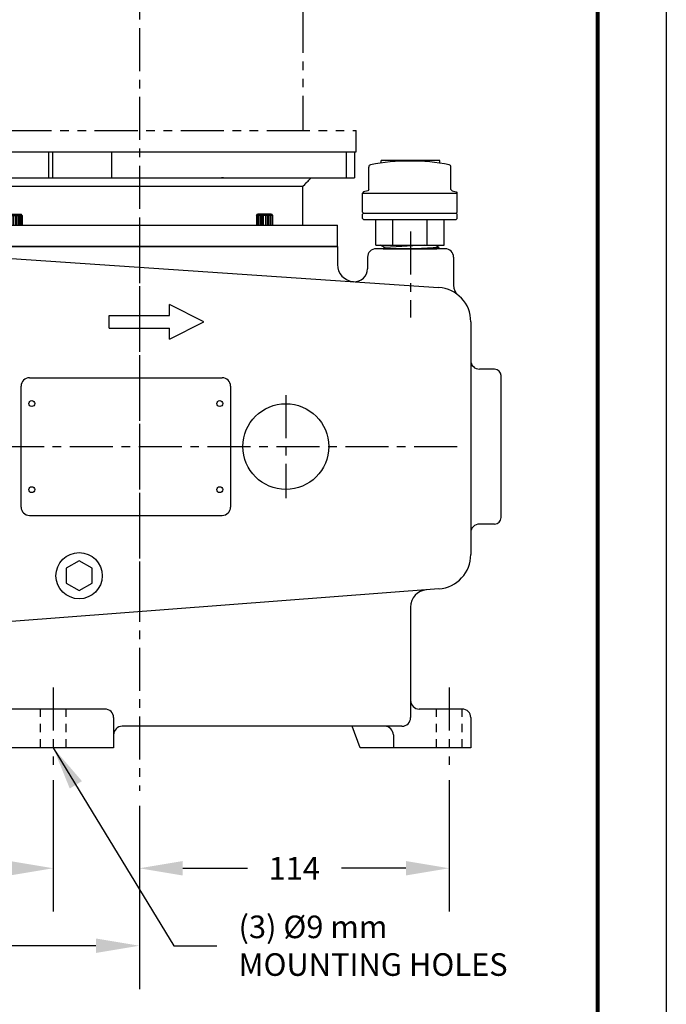
# Model space of a CAD drawing. Extents: x 44.5 to 88.3, y 0.1 to 33.9.
# Drawn here: x 78.9 to 88.3, y 7.9 to 22.2 of the extents above; entities that cross this region are included whole.
import ezdxf

# ---------------------------------------------------------------- set-up
doc = ezdxf.new("R2010")
doc.units = 0
doc.header["$LTSCALE"] = 0.5
doc.header["$MEASUREMENT"] = 0
doc.header["$PDSIZE"] = 0.125
for name, pattern in [('CENTER', [2, 1.25, -0.25, 0.25, -0.25]), ('HIDDEN', [0.375, 0.25, -0.125]), ('PHANTOM', [2.5, 1.25, -0.25, 0.25, -0.25, 0.25, -0.25])]:
    doc.linetypes.add(name, pattern=pattern)
doc.layers.get('Defpoints').update_dxf_attribs({"linetype": 'CONTINUOUS'})
for name, color, linetype in [('BORDER', 5, 'CONTINUOUS'), ('CLINE', 1, 'CENTER'), ('DIMS', 4, 'CONTINUOUS'), ('HLINE', 6, 'HIDDEN'), ('OBJECT', 2, 'CONTINUOUS'), ('OUTLINE', 2, 'CONTINUOUS'), ('TEXT', 3, 'CONTINUOUS')]:
    doc.layers.add(name, color=color, linetype=linetype)
doc.layers.add('OUTER BORDER', color=3, linetype='CONTINUOUS', plot=False)
doc.styles.add('ROMAND', font='ROMAND', dxfattribs={"height": 0.125})
doc.styles.add('SIMPLEX', font='SIMPLEX')
doc.dimstyles.get("Standard").update_dxf_attribs({"dimscale": 3.5, "dimtxt": 0.0938, "dimasz": 0.18, "dimexe": 0.18, "dimexo": 0.0625, "dimgap": 0.09, "dimtad": 0, "dimtih": 1, "dimtoh": 1, "dimdec": 0, "dimlfac": 25.4, "dimzin": 4, "dimdsep": 46, "dimtxsty": 'SIMPLEX', "dimcen": 0, "dimadec": 0, "dimazin": 0, "dimtfac": 1, "dimtdec": 0, "dimtofl": 0, "dimtmove": 0, "dimatfit": 3, "dimfxl": 1, "dimtolj": 1, "dimtzin": 4, "dimarcsym": 0})

# ---------------------------------------------------------------- blocks, each defined once
blk = doc.blocks.new('A$C0E530563')
at = {"layer": 'CLINE'}
blk.add_line((0.697, 0.133), (0.697, 0), dxfattribs=at)
at = {"layer": 'OBJECT', "linetype": 'Continuous', "extrusion": (2.44921e-16, 1, 0)}
for p, q in [((1.122, 1.33), (0.271, 1.33)), ((0.271, 1.292), (0.271, 1.33)), ((1.122, 1.29), (1.122, 1.33)), ((0.09, 0.907), (0.09, 1.233)), ((1.284, 0.907), (1.284, 1.233)), ((0.014, 0.872), (0, 0.853)), ((0.076, 0.888), (0.014, 0.872)), ((0.09, 0.907), (0.076, 0.888)), ((1.284, 0.907), (1.299, 0.888)), ((1.299, 0.888), (1.361, 0.872)), ((1.361, 0.872), (1.375, 0.853)), ((0, 0.853), (1.375, 0.853)), ((0, 0.579), (0, 0.853)), ((1.375, 0.579), (1.375, 0.853)), ((0.015, 0.564), (0, 0.579)), ((1.36, 0.564), (1.375, 0.579)), ((0.015, 0.564), (0, 0.549)), ((0, 0.486), (0, 0.549)), ((0.015, 0.471), (0, 0.486)), ((0.015, 0.564), (1.36, 0.564)), ((0.015, 0.471), (0.687, 0.471)), ((0.191, 0.096), (0.191, 0.471)), ((0.439, 0.096), (0.439, 0.471)), ((0.687, 0.471), (1.36, 0.471)), ((0.936, 0.096), (0.936, 0.471)), ((1.184, 0.096), (1.184, 0.471)), ((1.36, 0.564), (1.375, 0.549)), ((1.36, 0.471), (1.375, 0.486)), ((1.375, 0.486), (1.375, 0.549)), ((0.191, 0.096), (1.184, 0.096)), ((0.324, 0.064), (0.257, 0.096)), ((0.324, 0.064), (0.299, 0.047)), ((0.894, 0.096), (0.324, 0.064)), ((1.112, 0.064), (0.769, 0.047)), ((1.064, 0.096), (1.112, 0.064)), ((1.078, 0.047), (1.112, 0.064))]:
    blk.add_line(p, q, dxfattribs=at)
at = {"layer": 'OBJECT'}
blk.add_line((0.299, 0.047), (1.078, 0.047), dxfattribs=at)
at = {"layer": 'OBJECT', "linetype": 'Continuous'}
for centre, radius, start, end in [((0.656, -1.26), 2.581, 89.2998, 102.0783), ((0.719, -1.26), 2.581, 77.9217, 90.7002), ((0.122, 1.233), 0.032, 102.0783, 180), ((1.252, 1.233), 0.032, 0, 77.9217)]:
    blk.add_arc(centre, radius, start, end, dxfattribs=at)
blk = doc.blocks.new('A$C0F0E327F')
at = {"layer": 'OBJECT', "linetype": 'Continuous', "extrusion": (-1, 6.12303e-17, 0)}
for p, q in [((0, 1.375), (6.406, 1.375)), ((0, 1), (0, 1.375)), ((0, 1), (6.406, 1)), ((0.906, 0.875), (0.88, 0.902)), ((0.906, 0.875), (5.656, 0.875)), ((0.906, 0.313), (0.906, 0.875)), ((4.504, 1), (4.473, 1)), ((5.656, 0.875), (5.683, 0.902)), ((5.656, 0.313), (5.656, 0.875)), ((0.406, 0.313), (6.156, 0.313)), ((0.406, 0), (0.406, 0.313)), ((6.156, 0), (6.156, 0.313)), ((0.406, 0), (6.156, 0))]:
    blk.add_line(p, q, dxfattribs=at)
at = {"layer": 'OBJECT'}
for p, q in [((1.962, 1.375), (1.962, 1)), ((2.019, 1.375), (2.019, 1)), ((2.877, 1.375), (2.877, 1)), ((6.286, 1.375), (6.286, 1)), ((6.406, 1.375), (6.406, 1)), ((1.362, 0.469), (1.347, 0.453)), ((1.347, 0.453), (1.581, 0.453)), ((1.347, 0.453), (1.347, 0.313)), ((1.359, 0.453), (1.359, 0.313)), ((1.362, 0.469), (1.566, 0.469)), ((1.38, 0.453), (1.38, 0.313)), ((1.404, 0.453), (1.404, 0.313)), ((1.427, 0.453), (1.427, 0.313)), ((1.451, 0.453), (1.451, 0.313)), ((1.481, 0.453), (1.481, 0.313)), ((1.504, 0.453), (1.504, 0.313)), ((1.525, 0.453), (1.525, 0.313)), ((1.545, 0.453), (1.545, 0.313)), ((1.56, 0.453), (1.56, 0.313)), ((1.581, 0.453), (1.566, 0.469)), ((1.573, 0.453), (1.573, 0.313)), ((1.581, 0.453), (1.581, 0.313)), ((4.981, 0.453), (4.997, 0.469)), ((5.216, 0.453), (4.981, 0.453)), ((4.981, 0.453), (4.981, 0.313)), ((4.99, 0.453), (4.99, 0.313)), ((5.2, 0.469), (4.997, 0.469)), ((5.002, 0.453), (5.002, 0.313)), ((5.018, 0.453), (5.018, 0.313)), ((5.038, 0.453), (5.038, 0.313)), ((5.059, 0.453), (5.059, 0.313)), ((5.081, 0.453), (5.081, 0.313)), ((5.111, 0.453), (5.111, 0.313)), ((5.135, 0.453), (5.135, 0.313)), ((5.158, 0.453), (5.158, 0.313)), ((5.182, 0.453), (5.182, 0.313)), ((5.2, 0.469), (5.216, 0.453)), ((5.203, 0.453), (5.203, 0.313)), ((5.216, 0.453), (5.216, 0.313))]:
    blk.add_line(p, q, dxfattribs=at)
at = {"layer": 'OBJECT', "linetype": 'Continuous'}
for points, knots in [([(0.785, 1), (0.788, 0.998), (0.79, 0.996), (0.811, 0.973), (0.829, 0.955), (0.854, 0.929), (0.863, 0.919), (0.876, 0.905), (0.88, 0.902), (0.88, 0.902)], [0.0737694, 0.0737694, 0.0737694, 0.0737694, 0.0826997, 0.0826997, 0.1653994, 0.1653994, 0.2215339, 0.2215339, 0.2776683, 0.2776683, 0.2776683, 0.2776683]), ([(5.683, 0.902), (5.683, 0.902), (5.686, 0.905), (5.699, 0.919), (5.709, 0.929), (5.733, 0.955), (5.751, 0.973), (5.773, 0.996), (5.775, 0.998), (5.777, 1)], [0.2776683, 0.2776683, 0.2776683, 0.2776683, 0.3338027, 0.3338027, 0.3899372, 0.3899372, 0.4726369, 0.4726369, 0.4815672, 0.4815672, 0.4815672, 0.4815672])]:
    blk.add_open_spline(points, degree=3, knots=knots, dxfattribs=at)
blk = doc.blocks.new('*D6')
at = {"layer": 'Defpoints', "color": 0, "transparency": 16777216}
for p in [(72.154, 29.125), (80.678, 28.081), (72.154, 17.125)]:
    blk.add_point(p, dxfattribs=at)
at = {"layer": 'DIMS', "color": 0, "lineweight": -2, "transparency": 16777216}
for p, q in [((72.154, 17.344), (72.154, 29.755)), ((80.678, 28.3), (80.678, 29.755)), ((72.784, 29.125), (75.71, 29.125)), ((80.048, 29.125), (77.122, 29.125))]:
    blk.add_line(p, q, dxfattribs=at)
at = {"layer": 'DIMS', "color": 0, "transparency": 16777216}
for points in [[(72.784, 29.23), (72.784, 29.02), (72.154, 29.125)], [(80.048, 29.23), (80.048, 29.02), (80.678, 29.125)]]:
    blk.add_solid(points, dxfattribs=at)
at = {"layer": 'DIMS', "color": 0, "transparency": 16777216, "insert": (76.416, 29.125), "char_height": 0.3283, "attachment_point": 5, "style": 'SIMPLEX'}
blk.add_mtext('\\A1;217', dxfattribs=at)
blk = doc.blocks.new('A$C3DB34C24')
at = {"layer": 'HLINE', "linetype": 'PHANTOM'}
for p, q in [((1.149, 8.313), (5.149, 8.313)), ((0.649, 7.813), (0.649, 7.063)), ((5.649, 7.813), (5.649, 7.063)), ((0.649, 7.063), (5.649, 7.063)), ((0.774, 7.063), (0.774, 0.313)), ((5.524, 7.063), (5.524, 0.313)), ((0, 0.313), (6.299, 0.313)), ((0, 0), (0, 0.313)), ((6.299, 0), (6.299, 0.313)), ((0, 0), (6.299, 0))]:
    blk.add_line(p, q, dxfattribs=at)
for centre, start, end in [((1.149, 7.813), 90, 180), ((5.149, 7.813), 0, 90)]:
    blk.add_arc(centre, 0.5, start, end, dxfattribs=at)
at = {"layer": 'TEXT', "insert": (0.925, 4.842), "char_height": 0.4375, "width": 7.375, "attachment_point": 7, "style": 'ROMAND'}
blk.add_mtext('{\\fArial|b0|i0|c0|p34;B5 FLANGE\\PMOTOR ONLY!}', dxfattribs=at)
blk = doc.blocks.new('*D8')
at = {"layer": 'Defpoints', "color": 0, "transparency": 16777216}
for p in [(79.428, 11.375), (80.678, 10.307), (79.428, 9.875)]:
    blk.add_point(p, dxfattribs=at)
at = {"layer": 'DIMS', "color": 0, "lineweight": -2, "transparency": 16777216}
for p, q in [((79.428, 11.156), (79.428, 9.245)), ((80.678, 10.088), (80.678, 9.245)), ((78.798, 9.875), (78.134, 9.875)), ((81.308, 9.875), (81.938, 9.875))]:
    blk.add_line(p, q, dxfattribs=at)
at = {"layer": 'DIMS', "color": 0, "transparency": 16777216}
for points in [[(78.798, 9.98), (78.798, 9.77), (79.428, 9.875)], [(81.308, 9.98), (81.308, 9.77), (80.678, 9.875)]]:
    blk.add_solid(points, dxfattribs=at)
at = {"layer": 'DIMS', "color": 0, "transparency": 16777216, "insert": (77.553, 9.875), "char_height": 0.3283, "attachment_point": 5, "style": 'SIMPLEX'}
blk.add_mtext('\\A1;32', dxfattribs=at)
blk = doc.blocks.new('*D9')
at = {"layer": 'Defpoints', "color": 0, "transparency": 16777216}
for p in [(75.279, 11.25), (80.678, 11), (75.279, 8.75)]:
    blk.add_point(p, dxfattribs=at)
at = {"layer": 'DIMS', "color": 0, "lineweight": -2, "transparency": 16777216}
for p, q in [((75.279, 11.031), (75.279, 8.12)), ((80.678, 10.781), (80.678, 8.12)), ((75.909, 8.75), (77.273, 8.75)), ((80.048, 8.75), (78.684, 8.75))]:
    blk.add_line(p, q, dxfattribs=at)
at = {"layer": 'DIMS', "color": 0, "transparency": 16777216}
for points in [[(75.909, 8.855), (75.909, 8.645), (75.279, 8.75)], [(80.048, 8.855), (80.048, 8.645), (80.678, 8.75)]]:
    blk.add_solid(points, dxfattribs=at)
at = {"layer": 'DIMS', "color": 0, "transparency": 16777216, "insert": (77.979, 8.75), "char_height": 0.3283, "attachment_point": 5, "style": 'SIMPLEX'}
blk.add_mtext('\\A1;137', dxfattribs=at)
blk = doc.blocks.new('*D10')
at = {"layer": 'Defpoints', "color": 0, "transparency": 16777216}
for p in [(85.178, 11.375), (80.678, 11), (85.178, 9.875)]:
    blk.add_point(p, dxfattribs=at)
at = {"layer": 'DIMS', "color": 0, "lineweight": -2, "transparency": 16777216}
for p, q in [((85.178, 11.156), (85.178, 9.245)), ((80.678, 10.781), (80.678, 9.245)), ((81.308, 9.875), (82.246, 9.875)), ((84.548, 9.875), (83.611, 9.875))]:
    blk.add_line(p, q, dxfattribs=at)
at = {"layer": 'DIMS', "color": 0, "transparency": 16777216}
for points in [[(81.308, 9.98), (81.308, 9.77), (80.678, 9.875)], [(84.548, 9.98), (84.548, 9.77), (85.178, 9.875)]]:
    blk.add_solid(points, dxfattribs=at)
at = {"layer": 'DIMS', "color": 0, "transparency": 16777216, "insert": (82.928, 9.875), "char_height": 0.3283, "attachment_point": 5, "style": 'SIMPLEX'}
blk.add_mtext('\\A1;114', dxfattribs=at)

msp = doc.modelspace()

# ---------------------------------------------------------------- linework, layer by layer
at = {"layer": 'BORDER', "const_width": 0.0597}
msp.add_lwpolyline([(45.534, 1.066), (45.534, 32.914), (87.334, 32.914), (87.334, 1.066)], close=True, dxfattribs=at)
at = {"layer": 'CLINE', "linetype": 'CENTER'}
msp.add_line((80.678, 28.079), (80.678, 11), dxfattribs=at)
at = {"layer": 'CLINE'}
for p, q in [((80.678, 19.25), (80.678, 13.5)), ((84.616, 19.125), (84.616, 17.875)), ((82.805, 16.748), (82.805, 15.252)), ((70.669, 16), (85.305, 16)), ((79.428, 12.5), (79.428, 11.375)), ((85.178, 12.5), (85.178, 11.375))]:
    msp.add_line(p, q, dxfattribs=at)
at = {"layer": 'HLINE'}
for p, q in [((79.241, 11.625), (79.241, 12.188)), ((79.616, 11.625), (79.616, 12.188)), ((84.991, 11.625), (84.991, 12.188)), ((85.366, 11.625), (85.366, 12.188))]:
    msp.add_line(p, q, dxfattribs=at)
at = {"layer": 'OBJECT'}
for p, q in [((78.959, 16.879), (78.959, 15.122)), ((79.081, 17), (81.881, 17)), ((82.002, 16.879), (82.002, 15.122)), ((79.081, 15), (81.881, 15))]:
    msp.add_line(p, q, dxfattribs=at)
msp.add_lwpolyline([(79.991, 14.233), (79.803, 14.342), (79.616, 14.233), (79.616, 14.017), (79.803, 13.908), (79.991, 14.017)], close=True, dxfattribs=at)
for centre in [(79.116, 16.625), (81.846, 16.625), (79.116, 15.375), (81.846, 15.375)]:
    msp.add_circle(centre, 0.043, dxfattribs=at)
for centre, start, end in [((79.081, 16.879), 90, 180), ((81.881, 16.879), 0, 90), ((79.081, 15.122), 180, 270), ((81.881, 15.122), 270, 0)]:
    msp.add_arc(centre, 0.121, start, end, dxfattribs=at)
at = {"layer": 'OUTER BORDER'}
msp.add_line((88.33, 33.909), (88.33, 0.071), dxfattribs=at)
at = {"layer": 'OUTLINE'}
for p, q in [((83.553, 18.906), (77.803, 18.906)), ((83.553, 18.906), (83.553, 18.646)), ((83.991, 18.75), (83.991, 18.583)), ((85.116, 18.875), (84.116, 18.875)), ((85.241, 18.75), (85.241, 18.344)), ((78.82, 18.732), (85.024, 18.313)), ((85.491, 17.814), (85.491, 14.432)), ((85.836, 17.125), (85.834, 17.125)), ((85.93, 14.969), (85.93, 17.031)), ((85.836, 14.875), (85.616, 14.875)), ((85.029, 13.933), (78.822, 13.458)), ((84.616, 13.67), (84.616, 12.063)), ((80.178, 12.188), (78.678, 12.188)), ((85.366, 12.188), (84.741, 12.188)), ((80.303, 12.063), (80.303, 11.625)), ((85.491, 12.063), (85.491, 11.625)), ((84.491, 11.938), (80.428, 11.938)), ((83.883, 11.625), (83.769, 11.938)), ((84.366, 11.813), (84.366, 11.625)), ((80.303, 11.625), (78.553, 11.625)), ((85.491, 11.625), (83.883, 11.625))]:
    msp.add_line(p, q, dxfattribs=at)
at = {"layer": 'OUTLINE', "linetype": 'Continuous'}
for p, q in [((81.616, 17.813), (81.116, 18.063)), ((81.116, 17.906), (81.116, 18.063)), ((80.241, 17.906), (81.116, 17.906)), ((80.241, 17.719), (80.241, 17.906)), ((81.116, 17.563), (81.616, 17.813)), ((80.241, 17.719), (81.116, 17.719)), ((81.116, 17.563), (81.116, 17.719)), ((85.834, 17.125), (85.616, 17.125))]:
    msp.add_line(p, q, dxfattribs=at)
at = {"layer": 'OUTLINE'}
for centre, radius in [((79.116, 16.625), 0.043), ((82.805, 16), 0.623), ((79.803, 14.125), 0.336)]:
    msp.add_circle(centre, radius, dxfattribs=at)
for centre, radius, start, end in [((84.116, 18.75), 0.125, 90, 180), ((85.116, 18.75), 0.125, 360, 90), ((83.803, 18.646), 0.25, 180, 266.1345), ((83.803, 18.583), 0.188, 266.1345, 0), ((84.991, 17.814), 0.5, 0, 86.1345), ((85.428, 18.344), 0.188, 180, 230.4788), ((85.616, 17.25), 0.125, 180, 270), ((85.836, 17.031), 0.094, 0, 90), ((85.836, 14.969), 0.094, 270, 0), ((85.616, 14.75), 0.125, 90, 180), ((84.991, 14.432), 0.5, 274.379, 0), ((84.866, 13.67), 0.25, 94.379, 180), ((84.741, 12.313), 0.125, 180, 270), ((80.178, 12.063), 0.125, 0, 90), ((85.366, 12.063), 0.125, 0, 90), ((84.491, 12.063), 0.125, 270, 360), ((80.428, 11.813), 0.125, 90, 180), ((84.241, 11.813), 0.125, 360, 90)]:
    msp.add_arc(centre, radius, start, end, dxfattribs=at)

# ---------------------------------------------------------------- block references
at = {"layer": 'OBJECT'}
for name, p in [('A$C3DB34C24', (77.529, 20.281)), ('A$C0E530563', (83.919, 18.828))]:
    msp.add_blockref(name, p, dxfattribs=at)
at = {"layer": 'OUTLINE'}
msp.add_blockref('A$C0F0E327F', (77.397, 18.906), dxfattribs=at)

# ---------------------------------------------------------------- texts
at = {"layer": 'DIMS', "insert": (82.118, 8.75), "char_height": 0.3283, "attachment_point": 4, "style": 'SIMPLEX'}
msp.add_mtext('\\A1;(3) %%C9 mm\\PMOUNTING HOLES', dxfattribs=at)

# ---------------------------------------------------------------- dimensions: what is measured, and where the dimension line sits
at = {"layer": 'DIMS'}
for base, p1, p2, picture, middle in [((72.154, 29.125), (80.678, 28.081), (72.154, 17.125), '*D6', (76.416, 29.125)), ((85.178, 9.875), (80.678, 11), (85.178, 11.375), '*D10', (82.928, 9.875)), ((75.279, 8.75), (80.678, 11), (75.279, 11.25), '*D9', (77.979, 8.75))]:
    dim = msp.add_linear_dim(base=base, p1=p1, p2=p2, dimstyle='Standard', dxfattribs=at)
    dim.commit()
    dim.dimension.update_dxf_attribs({"geometry": picture, "text_midpoint": middle})
dim = msp.add_linear_dim(base=(79.428, 9.875), p1=(80.678, 10.307), p2=(79.428, 11.375), dimstyle='Standard', dxfattribs=at)
dim.commit()
dim.dimension.update_dxf_attribs({"geometry": '*D8', "text_midpoint": (77.553, 9.875), "dimtype": 160})

# ---------------------------------------------------------------- leaders
at = {"layer": 'DIMS', "annotation_type": 0, "has_hookline": 1, "hookline_direction": 0, "text_width": 4.252}
msp.add_leader([(79.428, 11.625), (81.178, 8.75), (81.803, 8.75)], dimstyle='Standard', override={"dimgap": 0.09, "dimtad": 0}, dxfattribs=at)

doc.saveas('drawing.dxf')
